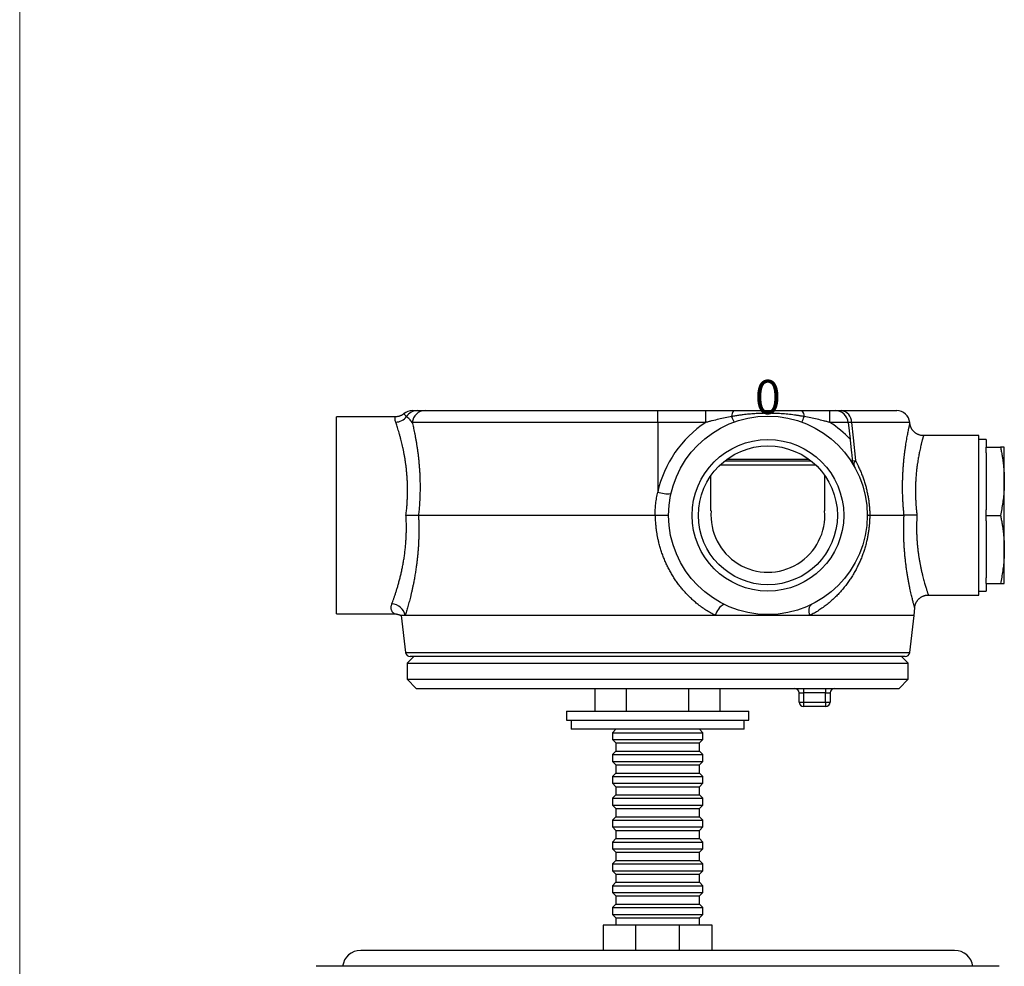
# Model space of a CAD drawing. Units: millimetres. Extents: x 30 to 600, y 38 to 861.
# Drawn here: x 30 to 246, y 213 to 421 of the extents above; entities that cross this region are included whole.
import ezdxf

# ---------------------------------------------------------------- set-up
doc = ezdxf.new("R2010")
doc.units = ezdxf.units.MM
doc.header["$LTSCALE"] = 3
doc.styles.add('SLDTEXTSTYLE2', font='TXT', dxfattribs={"width": 0.605})
doc.dimstyles.new('SLDDIMSTYLE3', dxfattribs={"dimtxt": 7.5, "dimasz": 9.906, "dimexe": 0, "dimexo": 0.0625, "dimgap": 1.875, "dimtad": 1, "dimrnd": 1e-09, "dimdsep": 46, "dimtxsty": 'SLDTEXTSTYLE2', "dimblk1": 'NONE', "dimblk2": 'NONE', "dimsah": 1, "dimcen": 0.09, "dimadec": 0, "dimazin": 2, "dimtfac": 1, "dimtmove": 0, "dimatfit": 0, "dimldrblk": 'NONE', "dimfxl": 0, "dimfrac": 2, "dimtolj": 1, "dimtzin": 12, "dimarcsym": 0})

# ---------------------------------------------------------------- blocks, each defined once
blk = doc.blocks.new('_D_7')
at = {"color": 7, "linetype": 'Continuous', "lineweight": 18, "insert": (191.4, 341.9), "char_height": 7.5, "attachment_point": 1, "style": 'SLDTEXTSTYLE2'}
blk.add_mtext('0', dxfattribs=at)
blk = doc.blocks.new('_None')

msp = doc.modelspace()

# ---------------------------------------------------------------- linework, layer by layer
at = {"color": 7, "linetype": 'Continuous', "lineweight": 18}
msp.add_line((30, 861), (30, 38.222), dxfattribs=at)
at = {"color": 7, "linetype": 'Continuous', "lineweight": 25}
for p, q in [((118.984, 335.162), (170.061, 335.162)), ((170.061, 332.566), (170.061, 335.162)), ((170.061, 335.162), (180.628, 335.162)), ((180.628, 332.566), (180.628, 335.162)), ((207.894, 332.566), (207.894, 335.162)), ((207.894, 335.162), (209.033, 335.162)), ((210.391, 335.162), (222.533, 335.162)), ((112.473, 333.812), (99.561, 333.812)), ((99.561, 290.512), (99.561, 333.812)), ((170.061, 332.566), (116.177, 332.566)), ((170.061, 332.566), (170.061, 317.271)), ((180.628, 332.566), (170.061, 332.566)), ((211.917, 332.566), (207.894, 332.566)), ((211.917, 332.566), (212.306, 328.861)), ((225.44, 332.347), (225.417, 332.566)), ((240.561, 329.662), (228.422, 329.662)), ((240.561, 294.662), (240.561, 329.662)), ((242.161, 328.812), (240.561, 328.812)), ((242.161, 328.812), (242.161, 327.162)), ((242.161, 325.921), (242.161, 327.162)), ((242.161, 327.162), (245.317, 327.162)), ((246.161, 319.662), (246.161, 327.162)), ((203.277, 324.462), (185.246, 324.462)), ((242.161, 325.921), (242.161, 313.404)), ((184.851, 324.162), (203.672, 324.162)), ((181.761, 313.162), (181.761, 320.898)), ((206.761, 313.162), (206.761, 320.898)), ((246.161, 304.662), (246.161, 319.662)), ((117.553, 312.162), (117.551, 312.162)), ((169.493, 312.162), (117.553, 312.162)), ((181.802, 313.162), (181.761, 313.162)), ((206.761, 313.162), (206.721, 313.162)), ((216.642, 312.162), (216.616, 312.165)), ((224.159, 312.162), (216.642, 312.162)), ((224.16, 312.162), (224.159, 312.162)), ((242.161, 312.162), (242.161, 313.404)), ((242.161, 312.162), (245.317, 312.162)), ((242.161, 310.921), (242.161, 312.162)), ((242.161, 310.921), (242.161, 298.404)), ((246.161, 297.162), (246.161, 304.662)), ((242.161, 297.162), (242.161, 298.404)), ((242.161, 297.162), (242.161, 295.512)), ((242.161, 297.162), (245.317, 297.162)), ((229.49, 294.662), (240.561, 294.662)), ((240.561, 295.512), (242.161, 295.512)), ((226.408, 290.162), (226.496, 291.825)), ((99.561, 290.512), (112.304, 290.512)), ((113.714, 290.162), (114.712, 282.041)), ((114.656, 290.162), (113.715, 290.162)), ((182.686, 290.162), (114.656, 290.162)), ((203.471, 290.162), (182.686, 290.162)), ((226.408, 290.162), (203.471, 290.162)), ((225.411, 282.041), (226.408, 290.162)), ((116.561, 281.162), (115.061, 279.662)), ((224.419, 281.162), (115.704, 281.162)), ((225.061, 279.662), (223.561, 281.162)), ((115.061, 279.662), (115.061, 276.162)), ((115.061, 279.662), (225.061, 279.662)), ((225.061, 276.162), (225.061, 279.662)), ((115.061, 276.162), (117.061, 274.162)), ((115.061, 276.162), (225.061, 276.162)), ((223.061, 274.162), (225.061, 276.162)), ((117.061, 274.162), (223.061, 274.162)), ((156.321, 269.162), (156.321, 274.162)), ((163.191, 269.162), (163.191, 274.162)), ((176.932, 269.162), (176.932, 274.162)), ((183.802, 269.162), (183.802, 274.162)), ((201.111, 273.162), (202.111, 273.162)), ((201.111, 271.162), (201.111, 273.162)), ((202.111, 274.162), (202.111, 273.162)), ((206.911, 273.162), (202.111, 273.162)), ((202.111, 273.162), (202.111, 271.162)), ((206.911, 274.162), (206.911, 273.162)), ((206.911, 273.162), (207.911, 273.162)), ((206.911, 271.162), (206.911, 273.162)), ((207.911, 273.162), (207.911, 271.162)), ((201.111, 271.162), (202.111, 271.162)), ((202.111, 271.162), (206.911, 271.162)), ((202.111, 271.162), (202.111, 270.162)), ((206.911, 271.162), (206.911, 270.162)), ((206.911, 271.162), (207.911, 271.162)), ((150.061, 269.162), (150.061, 267.162)), ((150.061, 269.162), (190.061, 269.162)), ((190.061, 267.162), (190.061, 269.162)), ((206.911, 270.162), (202.111, 270.162)), ((150.061, 267.162), (190.061, 267.162)), ((151.061, 267.162), (151.061, 265.162)), ((189.061, 265.162), (189.061, 267.162)), ((189.061, 265.162), (151.061, 265.162)), ((160.911, 265.162), (160.161, 264.412)), ((160.161, 264.412), (160.161, 262.912)), ((160.161, 264.412), (179.961, 264.412)), ((179.961, 264.412), (179.211, 265.162)), ((179.961, 262.912), (179.961, 264.412)), ((160.161, 262.912), (160.911, 262.162)), ((160.161, 262.912), (179.961, 262.912)), ((160.911, 262.162), (160.911, 260.362)), ((160.911, 262.162), (179.211, 262.162)), ((179.211, 262.162), (179.961, 262.912)), ((179.211, 260.362), (179.211, 262.162)), ((160.911, 260.362), (160.161, 259.612)), ((160.161, 259.612), (160.161, 258.112)), ((160.161, 259.612), (179.961, 259.612)), ((160.911, 260.362), (179.211, 260.362)), ((179.961, 259.612), (179.211, 260.362)), ((179.961, 258.112), (179.961, 259.612)), ((160.161, 258.112), (160.911, 257.362)), ((160.161, 258.112), (179.961, 258.112)), ((160.911, 257.362), (160.911, 255.562)), ((160.911, 257.362), (179.211, 257.362)), ((179.211, 257.362), (179.961, 258.112)), ((179.211, 255.562), (179.211, 257.362)), ((160.911, 255.562), (160.161, 254.812)), ((160.911, 255.562), (179.211, 255.562)), ((179.961, 254.812), (179.211, 255.562)), ((160.161, 254.812), (160.161, 253.312)), ((160.161, 254.812), (179.961, 254.812)), ((160.161, 253.312), (160.911, 252.562)), ((160.161, 253.312), (179.961, 253.312)), ((179.211, 252.562), (179.961, 253.312)), ((179.961, 253.312), (179.961, 254.812)), ((160.911, 250.762), (160.161, 250.012)), ((160.911, 252.562), (160.911, 250.762)), ((160.911, 252.562), (179.211, 252.562)), ((160.911, 250.762), (179.211, 250.762)), ((179.211, 250.762), (179.211, 252.562)), ((179.961, 250.012), (179.211, 250.762)), ((160.161, 250.012), (160.161, 248.512)), ((160.161, 250.012), (179.961, 250.012)), ((179.961, 248.512), (179.961, 250.012)), ((160.161, 248.512), (160.911, 247.762)), ((160.161, 248.512), (179.961, 248.512)), ((160.911, 247.762), (160.911, 245.962)), ((160.911, 247.762), (179.211, 247.762)), ((179.211, 247.762), (179.961, 248.512)), ((179.211, 245.962), (179.211, 247.762)), ((160.911, 245.962), (160.161, 245.212)), ((160.161, 245.212), (160.161, 243.712)), ((160.161, 245.212), (179.961, 245.212)), ((160.911, 245.962), (179.211, 245.962)), ((179.961, 245.212), (179.211, 245.962)), ((179.961, 243.712), (179.961, 245.212)), ((160.161, 243.712), (160.911, 242.962)), ((160.161, 243.712), (179.961, 243.712)), ((160.911, 242.962), (160.911, 241.162)), ((160.911, 242.962), (179.211, 242.962)), ((179.211, 242.962), (179.961, 243.712)), ((179.211, 241.162), (179.211, 242.962)), ((160.911, 241.162), (160.161, 240.412)), ((160.161, 240.412), (160.161, 238.912)), ((160.161, 240.412), (179.961, 240.412)), ((160.911, 241.162), (179.211, 241.162)), ((179.961, 240.412), (179.211, 241.162)), ((179.961, 238.912), (179.961, 240.412)), ((160.161, 238.912), (160.911, 238.162)), ((160.161, 238.912), (179.961, 238.912)), ((160.911, 238.162), (160.911, 236.362)), ((160.911, 238.162), (179.211, 238.162)), ((179.211, 238.162), (179.961, 238.912)), ((179.211, 236.362), (179.211, 238.162)), ((160.911, 236.362), (160.161, 235.612)), ((160.911, 236.362), (179.211, 236.362)), ((179.961, 235.612), (179.211, 236.362)), ((160.161, 235.612), (160.161, 234.112)), ((160.161, 235.612), (179.961, 235.612)), ((160.161, 234.112), (160.911, 233.362)), ((160.161, 234.112), (179.961, 234.112)), ((179.211, 233.362), (179.961, 234.112)), ((179.961, 234.112), (179.961, 235.612)), ((160.911, 231.562), (160.161, 230.812)), ((160.911, 233.362), (160.911, 231.562)), ((160.911, 233.362), (179.211, 233.362)), ((160.911, 231.562), (179.211, 231.562)), ((179.211, 231.562), (179.211, 233.362)), ((179.961, 230.812), (179.211, 231.562)), ((160.161, 230.812), (160.161, 229.312)), ((160.161, 230.812), (179.961, 230.812)), ((160.161, 229.312), (160.911, 228.562)), ((160.161, 229.312), (179.961, 229.312)), ((179.211, 228.562), (179.961, 229.312)), ((179.961, 229.312), (179.961, 230.812)), ((160.911, 228.562), (160.911, 226.762)), ((160.911, 228.562), (179.211, 228.562)), ((179.211, 226.762), (179.211, 228.562)), ((160.911, 226.762), (160.161, 226.012)), ((160.161, 226.012), (160.161, 224.512)), ((160.161, 226.012), (179.961, 226.012)), ((160.911, 226.762), (179.211, 226.762)), ((179.961, 226.012), (179.211, 226.762)), ((179.961, 224.512), (179.961, 226.012)), ((160.161, 224.512), (160.911, 223.762)), ((160.161, 224.512), (179.961, 224.512)), ((160.911, 223.762), (160.911, 222.162)), ((160.911, 223.762), (179.211, 223.762)), ((179.211, 223.762), (179.961, 224.512)), ((179.211, 222.162), (179.211, 223.762)), ((158.061, 222.162), (158.061, 216.612)), ((165.266, 222.162), (158.061, 222.162)), ((165.266, 216.612), (165.266, 222.162)), ((174.857, 222.162), (165.266, 222.162)), ((174.857, 216.612), (174.857, 222.162)), ((182.061, 222.162), (174.857, 222.162)), ((182.061, 216.612), (182.061, 222.162)), ((235.261, 216.612), (104.861, 216.612)), ((138.365, 213.112), (95.061, 213.112)), ((245.061, 213.112), (138.365, 213.112))]:
    msp.add_line(p, q, dxfattribs=at)
at = {"color": 8, "linetype": 'Continuous', "lineweight": 25}
for p, q in [((225.417, 332.566), (212.607, 332.566)), ((204.824, 323.162), (183.699, 323.162)), ((114.712, 282.041), (225.411, 282.041))]:
    msp.add_line(p, q, dxfattribs=at)
at = {"color": 7, "linetype": 'Continuous', "lineweight": 25, "flags": 128}
for points in [[(212.607, 332.566), (212.957, 329.199), (213.479, 324.173)], [(203.471, 290.162), (203.414, 290.373), (203.368, 290.581), (203.334, 290.785), (203.31, 290.985), (203.299, 291.179), (203.299, 291.365), (203.311, 291.543), (203.334, 291.712), (203.368, 291.87), (203.414, 292.017), (203.471, 292.151), (203.539, 292.272), (203.616, 292.38), (203.704, 292.472), (203.8, 292.55), (203.905, 292.611)]]:
    msp.add_lwpolyline(points, dxfattribs=at)
at = {"color": 7, "linetype": 'Continuous', "lineweight": 25}
for radius in [21.8, 16.65, 15.25]:
    msp.add_circle((194.261, 312.162), radius, dxfattribs=at)
for centre, radius, start, end in [((116.229, 332.262), 2.9, 90, 129.5535), ((117.263, 332.447), 2.715, 90.54627, 149.0912), ((119.016, 332.312), 2.851, 90.63794, 174.89838), ((187.943, 333.991), 1.647, 134.67921, 185.20719), ((200.579, 333.991), 1.647, 354.79281, 45.32079), ((209.033, 332.262), 2.9, 6, 90), ((210.077, 332.65), 2.532, 358.08762, 82.88122), ((222.533, 332.262), 2.9, 6, 90), ((112.457, 335.785), 3.147, 271.6937, 321.88434), ((192.445, 335.848), 6.461, 198.08542, 209.60559), ((196.078, 335.848), 6.461, 330.39441, 341.91458), ((194.261, 311.849), 24.8, 123.34754, 167.37106), ((194.261, 311.849), 24.8, 43.31308, 56.65246), ((213.139, 326.488), 2.34, 261.64516, 278.35484), ((214.28, 323.342), 1.153, 133.93064, 197.48068), ((172.366, 324.295), 7.392, 251.83099, 274.82962), ((194.261, 312.162), 12.5, 175.41143, 4.58857), ((111.588, 289.582), 3.122, 10.71256, 87.75862), ((186.504, 289.137), 3.954, 118.50229, 164.96711), ((115.704, 282.162), 1, 187, 270), ((224.419, 282.162), 1, 270, 353), ((200.111, 273.162), 1, 0, 90), ((208.911, 273.162), 1, 90, 180), ((202.111, 271.162), 1, 180, 270), ((206.911, 271.162), 1, 270, 0), ((104.861, 212.612), 4, 90, 172.81924), ((235.261, 212.612), 4, 7.18076, 90)]:
    msp.add_arc(centre, radius, start, end, dxfattribs=at)
for points, knots in [([(116.234, 335.162), (116.233, 335.162), (116.232, 335.162), (116.264, 335.162), (116.319, 335.162), (116.402, 335.162), (116.511, 335.162), (116.647, 335.162), (116.812, 335.162), (117.004, 335.162), (117.159, 335.162), (117.237, 335.162)], [0, 0, 0, 0, 0.0813844, 0.1947098, 0.3080353, 0.421909, 0.5357823, 0.6514764, 0.7671682, 0.8835882, 1, 1, 1, 1]), ([(117.237, 335.162), (117.395, 335.162), (117.712, 335.162), (118.184, 335.162), (118.547, 335.162), (118.81, 335.162), (118.926, 335.162), (118.984, 335.162)], [0, 0, 0, 0, 0.2498276, 0.4996541, 0.7496285, 0.8748166, 1, 1, 1, 1]), ([(180.628, 335.162), (180.885, 335.162), (181.399, 335.162), (182.169, 335.162), (182.939, 335.162), (183.709, 335.162), (184.48, 335.162), (185.508, 335.162), (186.274, 335.162), (186.785, 335.162)], [0, 0, 0, 0, 0.1239102, 0.24813, 0.3724859, 0.4970916, 0.622703, 0.748376, 1, 1, 1, 1]), ([(186.785, 335.162), (187.034, 335.162), (187.531, 335.162), (188.532, 335.162), (189.666, 335.162), (190.932, 335.162), (192.077, 335.162), (193.227, 335.162), (194.38, 335.162), (195.535, 335.162), (196.728, 335.162), (197.956, 335.162), (199.221, 335.162), (200.484, 335.162), (201.32, 335.162), (201.737, 335.162)], [0, 0, 0, 0, 0.05047944, 0.10096091, 0.2021353, 0.2784248, 0.35472855, 0.43101741, 0.50784996, 0.58469852, 0.6615319, 0.74596511, 0.83039776, 0.9152043, 1, 1, 1, 1]), ([(201.737, 335.162), (202.243, 335.162), (203.002, 335.162), (204.019, 335.162), (204.786, 335.162), (205.558, 335.162), (206.334, 335.162), (207.113, 335.162), (207.634, 335.162), (207.894, 335.162)], [0, 0, 0, 0, 0.2488168, 0.3733297, 0.4978953, 0.6231194, 0.7485654, 0.8741404, 1, 1, 1, 1]), ([(209.033, 335.162), (209.037, 335.162), (209.045, 335.162), (209.112, 335.162), (209.221, 335.162), (209.374, 335.162), (209.567, 335.162), (209.799, 335.162), (210.07, 335.162), (210.284, 335.162), (210.391, 335.162)], [0, 0, 0, 0, 0.1231029, 0.2462055, 0.3730971, 0.4999886, 0.6230956, 0.7462027, 0.8731012, 1, 1, 1, 1]), ([(114.382, 334.499), (114.378, 334.495), (114.324, 334.448), (114.213, 334.367), (114.049, 334.257), (113.876, 334.158), (113.696, 334.07), (113.51, 333.995), (113.318, 333.932), (113.123, 333.881), (112.924, 333.844), (112.723, 333.821), (112.572, 333.811), (112.489, 333.813), (112.473, 333.814)], [0, 0, 0, 0, 0.0084736, 0.1032638, 0.1988901, 0.2951234, 0.3918086, 0.4888378, 0.586134, 0.6836405, 0.781315, 0.8791249, 0.9770447, 1, 1, 1, 1]), ([(116.177, 332.566), (116.08, 332.689), (115.885, 332.935), (115.564, 333.272), (115.24, 333.581), (115.035, 333.755), (114.933, 333.842)], [0, 0, 0, 0, 0.2496816, 0.499511, 0.7496657, 1, 1, 1, 1]), ([(186.303, 333.842), (185.829, 333.754), (184.879, 333.578), (183.46, 333.269), (182.279, 332.988), (181.335, 332.751), (180.864, 332.627), (180.628, 332.566)], [0, 0, 0, 0, 0.2493643, 0.4989352, 0.7492577, 0.8746303, 1, 1, 1, 1]), ([(202.22, 333.842), (201.982, 333.888), (201.508, 333.979), (200.792, 334.095), (200.073, 334.199), (199.107, 334.319), (197.894, 334.437), (196.5, 334.525), (195.172, 334.569), (193.909, 334.577), (192.645, 334.55), (191.377, 334.488), (190.107, 334.39), (188.976, 334.268), (187.989, 334.135), (187.143, 334.002), (186.583, 333.895), (186.303, 333.842)], [0, 0, 0, 0, 0.0453074, 0.0906172, 0.1360554, 0.1814946, 0.2728742, 0.3643655, 0.4431449, 0.5219243, 0.6009478, 0.6799712, 0.7597727, 0.8395711, 0.8930484, 0.9465339, 1, 1, 1, 1]), ([(207.894, 332.566), (207.66, 332.627), (207.193, 332.75), (206.253, 332.986), (205.073, 333.267), (203.651, 333.577), (202.697, 333.754), (202.22, 333.842)], [0, 0, 0, 0, 0.1245655, 0.2491337, 0.4987151, 0.7492455, 1, 1, 1, 1]), ([(114.802, 312.232), (114.846, 312.598), (114.936, 313.329), (115.034, 314.433), (115.106, 315.537), (115.145, 316.569), (115.159, 317.521), (115.153, 318.396), (115.129, 319.259), (115.088, 320.119), (115.03, 320.973), (114.955, 321.82), (114.866, 322.648), (114.764, 323.447), (114.652, 324.215), (114.531, 324.954), (114.403, 325.669), (114.266, 326.367), (114.122, 327.045), (113.973, 327.703), (113.821, 328.332), (113.656, 328.98), (113.479, 329.636), (113.294, 330.289), (113.113, 330.898), (112.939, 331.457), (112.776, 331.965), (112.647, 332.354), (112.576, 332.562), (112.55, 332.639)], [0, 0, 0, 0, 0.0409985, 0.0819967, 0.1235388, 0.1650809, 0.1986967, 0.2323487, 0.2660017, 0.2996189, 0.334416, 0.36925, 0.4040857, 0.4388851, 0.4725827, 0.5063105, 0.5400396, 0.5737387, 0.6084215, 0.6431354, 0.6778496, 0.712533, 0.7555922, 0.7986808, 0.8417393, 0.8859315, 0.9301565, 0.9743471, 1, 1, 1, 1]), ([(116.177, 332.566), (116.217, 332.395), (116.297, 332.055), (116.42, 331.51), (116.549, 330.918), (116.683, 330.273), (116.82, 329.573), (116.955, 328.844), (117.086, 328.081), (117.214, 327.282), (117.335, 326.448), (117.448, 325.589), (117.551, 324.709), (117.642, 323.811), (117.721, 322.895), (117.786, 321.961), (117.838, 321), (117.874, 320.013), (117.893, 319.002), (117.895, 317.978), (117.877, 316.897), (117.836, 315.758), (117.767, 314.562), (117.676, 313.362), (117.594, 312.562), (117.553, 312.162)], [0, 0, 0, 0, 0.0374612, 0.0749358, 0.1123974, 0.1543426, 0.1963237, 0.2383053, 0.2802511, 0.3233897, 0.3665669, 0.4097438, 0.452882, 0.495538, 0.5382323, 0.580926, 0.623581, 0.6675489, 0.7115604, 0.7555714, 0.7995386, 0.8496211, 0.8997684, 0.9499165, 1, 1, 1, 1]), ([(212.607, 332.566), (212.554, 332.568), (212.448, 332.574), (212.311, 332.58), (212.19, 332.584), (212.09, 332.585), (212.013, 332.584), (211.958, 332.58), (211.923, 332.574), (211.919, 332.569), (211.917, 332.566)], [0, 0, 0, 0, 0.1230479, 0.2460948, 0.3730533, 0.5000114, 0.6230486, 0.7460861, 0.8730425, 1, 1, 1, 1]), ([(228.422, 329.664), (228.4, 329.664), (228.303, 329.662), (228.134, 329.675), (227.917, 329.703), (227.704, 329.747), (227.497, 329.806), (227.298, 329.879), (227.105, 329.965), (226.922, 330.063), (226.747, 330.172), (226.581, 330.292), (226.426, 330.421), (226.281, 330.559), (226.147, 330.705), (226.025, 330.857), (225.914, 331.015), (225.814, 331.178), (225.726, 331.344), (225.65, 331.512), (225.586, 331.682), (225.533, 331.852), (225.491, 332.021), (225.459, 332.186), (225.446, 332.295), (225.44, 332.347)], [0, 0, 0, 0, 0.0153259, 0.0658008, 0.1156932, 0.1650387, 0.2138665, 0.2621977, 0.3100474, 0.3574245, 0.4043335, 0.4507736, 0.4967399, 0.5422224, 0.5872067, 0.6316727, 0.6755946, 0.7189396, 0.7616672, 0.8037269, 0.8450567, 0.8855803, 0.9252026, 0.9638054, 1, 1, 1, 1]), ([(212.306, 328.861), (212.332, 328.622), (212.382, 328.141), (212.457, 327.427), (212.531, 326.721), (212.598, 326.089), (212.656, 325.534), (212.707, 325.052), (212.747, 324.669), (212.778, 324.377), (212.792, 324.241), (212.799, 324.173)], [0, 0, 0, 0, 0.1389941, 0.2789715, 0.4218748, 0.5657509, 0.6724144, 0.7796212, 0.8891491, 0.9444643, 1, 1, 1, 1]), ([(245.317, 327.162), (245.38, 326.854), (245.506, 326.238), (245.671, 325.309), (245.817, 324.378), (245.939, 323.442), (246.037, 322.502), (246.108, 321.557), (246.153, 320.611), (246.159, 319.979), (246.161, 319.662)], [0, 0, 0, 0, 0.1244268, 0.2488523, 0.3734629, 0.4980721, 0.6233582, 0.7487179, 0.8743159, 1, 1, 1, 1]), ([(246.161, 327.162), (246.155, 327.162), (246.143, 327.162), (246.044, 327.162), (245.891, 327.162), (245.703, 327.162), (245.509, 327.162), (245.381, 327.162), (245.317, 327.162)], [0, 0, 0, 0, 0.1862636, 0.3725307, 0.5598016, 0.7470798, 0.8735181, 1, 1, 1, 1]), ([(213.179, 322.995), (213.178, 322.998), (213.127, 323.086), (213.036, 323.267), (212.927, 323.552), (212.843, 323.852), (212.814, 324.066), (212.799, 324.173)], [0, 0, 0, 0, 0.0058333, 0.251473, 0.4981755, 0.7484119, 1, 1, 1, 1]), ([(213.479, 324.173), (213.579, 323.988), (213.778, 323.619), (214.106, 322.961), (214.459, 322.197), (214.827, 321.317), (215.166, 320.412), (215.474, 319.487), (215.742, 318.568), (215.97, 317.658), (216.162, 316.76), (216.323, 315.852), (216.453, 314.936), (216.551, 314.019), (216.618, 313.093), (216.634, 312.476), (216.642, 312.162)], [0, 0, 0, 0, 0.0532041, 0.1064077, 0.1843968, 0.2625566, 0.3407406, 0.4188367, 0.4967723, 0.5681649, 0.639813, 0.7115801, 0.7833337, 0.8549506, 0.9263223, 1, 1, 1, 1]), ([(246.161, 319.662), (246.159, 319.35), (246.153, 318.725), (246.102, 317.629), (245.999, 316.376), (245.824, 314.967), (245.599, 313.562), (245.411, 312.629), (245.317, 312.162)], [0, 0, 0, 0, 0.1242534, 0.2485914, 0.4360296, 0.6234745, 0.8117338, 1, 1, 1, 1]), ([(169.493, 312.162), (169.504, 312.589), (169.526, 313.442), (169.641, 314.722), (169.81, 316.002), (169.978, 316.848), (170.061, 317.271)], [0, 0, 0, 0, 0.2484932, 0.4975802, 0.7484828, 1, 1, 1, 1]), ([(111.71, 292.702), (111.772, 292.871), (111.898, 293.21), (112.102, 293.784), (112.314, 294.402), (112.535, 295.068), (112.759, 295.778), (112.987, 296.534), (113.215, 297.336), (113.44, 298.183), (113.66, 299.071), (113.871, 299.995), (114.069, 300.954), (114.251, 301.934), (114.413, 302.935), (114.554, 303.954), (114.674, 304.998), (114.771, 306.063), (114.842, 307.144), (114.885, 308.201), (114.901, 309.23), (114.892, 310.228), (114.862, 311.23), (114.822, 311.898), (114.802, 312.232)], [0, 0, 0, 0, 0.0464486, 0.0930181, 0.1396527, 0.1862914, 0.2328702, 0.2793251, 0.3263557, 0.373517, 0.4207403, 0.467958, 0.5151063, 0.5621281, 0.6077138, 0.6534423, 0.6992361, 0.7450209, 0.7907287, 0.8363005, 0.877198, 0.9181505, 0.9591028, 1, 1, 1, 1]), ([(117.551, 312.162), (117.551, 312.162), (117.571, 311.803), (117.603, 311.085), (117.631, 310.006), (117.64, 308.928), (117.628, 307.903), (117.601, 306.935), (117.561, 306.022), (117.507, 305.117), (117.44, 304.214), (117.359, 303.318), (117.265, 302.428), (117.159, 301.551), (117.031, 300.598), (116.876, 299.578), (116.694, 298.503), (116.515, 297.544), (116.344, 296.694), (116.184, 295.946), (116.021, 295.222), (115.859, 294.537), (115.699, 293.891), (115.543, 293.28), (115.388, 292.695), (115.233, 292.132), (115.082, 291.595), (114.934, 291.085), (114.791, 290.603), (114.701, 290.309), (114.656, 290.162)], [0, 0, 0, 0, 0.0000006, 0.0397128, 0.0794251, 0.1194712, 0.1595174, 0.1939659, 0.2284145, 0.2630764, 0.2977383, 0.3330571, 0.3683759, 0.4039154, 0.4394549, 0.4862379, 0.5330517, 0.5798352, 0.6157739, 0.6517402, 0.6877063, 0.7236447, 0.7576692, 0.7916936, 0.8259143, 0.8601348, 0.8949874, 0.9298397, 0.96492, 1, 1, 1, 1]), ([(114.802, 312.232), (114.81, 312.231), (114.952, 312.228), (115.206, 312.221), (115.558, 312.211), (115.881, 312.203), (116.19, 312.195), (116.481, 312.188), (116.75, 312.181), (116.996, 312.175), (117.214, 312.17), (117.403, 312.166), (117.502, 312.163), (117.551, 312.162)], [0, 0, 0, 0, 0.0071889, 0.122643, 0.2201987, 0.3180622, 0.4156164, 0.5129051, 0.6105013, 0.7077881, 0.8050891, 0.9027004, 1, 1, 1, 1]), ([(172.461, 312.162), (172.458, 312.162), (172.45, 312.162), (172.391, 312.162), (172.297, 312.162), (172.165, 312.162), (172, 312.162), (171.802, 312.162), (171.574, 312.162), (171.319, 312.162), (171.041, 312.162), (170.744, 312.162), (170.43, 312.162), (170.114, 312.162), (169.801, 312.162), (169.595, 312.162), (169.493, 312.162)], [0, 0, 0, 0, 0.0725782, 0.1453871, 0.2179645, 0.2905542, 0.3633762, 0.4359638, 0.5082713, 0.5808114, 0.6531167, 0.7249576, 0.7970294, 0.8688692, 0.9344346, 1, 1, 1, 1]), ([(182.686, 290.162), (182.343, 290.347), (181.656, 290.716), (180.654, 291.341), (179.675, 292.017), (178.788, 292.7), (177.989, 293.375), (177.274, 294.032), (176.583, 294.72), (175.913, 295.442), (175.268, 296.198), (174.649, 296.987), (174.06, 297.804), (173.506, 298.643), (172.987, 299.502), (172.504, 300.378), (172.056, 301.276), (171.64, 302.199), (171.258, 303.145), (170.912, 304.113), (170.604, 305.097), (170.36, 306.007), (170.167, 306.835), (170.017, 307.581), (169.889, 308.331), (169.783, 309.088), (169.699, 309.851), (169.637, 310.619), (169.597, 311.39), (169.59, 311.905), (169.586, 312.162)], [0, 0, 0, 0, 0.044241, 0.0886069, 0.133351, 0.1782212, 0.2143172, 0.2504771, 0.286828, 0.323242, 0.3603692, 0.3975611, 0.4349469, 0.4723966, 0.5093658, 0.546395, 0.5836038, 0.6208721, 0.6588159, 0.6968215, 0.735013, 0.7732665, 0.8013605, 0.8294545, 0.857646, 0.8858376, 0.9143278, 0.9428179, 0.971409, 1, 1, 1, 1]), ([(216.616, 312.165), (216.613, 311.957), (216.606, 311.464), (216.567, 310.683), (216.497, 309.827), (216.398, 308.967), (216.27, 308.107), (216.112, 307.248), (215.914, 306.347), (215.672, 305.408), (215.38, 304.438), (215.052, 303.483), (214.688, 302.547), (214.29, 301.631), (213.849, 300.716), (213.364, 299.807), (212.832, 298.904), (212.268, 298.031), (211.669, 297.182), (211.035, 296.362), (210.367, 295.568), (209.668, 294.806), (208.919, 294.056), (208.117, 293.322), (207.26, 292.608), (206.368, 291.933), (205.438, 291.298), (204.474, 290.701), (203.805, 290.342), (203.471, 290.162)], [0, 0, 0, 0, 0.0209203, 0.0496772, 0.0784572, 0.1072148, 0.1367965, 0.1664018, 0.1959869, 0.2313392, 0.2667239, 0.3020841, 0.338369, 0.3746781, 0.4109692, 0.450419, 0.4898703, 0.5296164, 0.5693634, 0.6099103, 0.6504578, 0.6912383, 0.7320191, 0.7763513, 0.8207007, 0.8650327, 0.9100162, 0.9550181, 1, 1, 1, 1]), ([(216.061, 312.339), (216.061, 312.338), (216.061, 312.325), (216.086, 312.298), (216.17, 312.263), (216.272, 312.234), (216.369, 312.212), (216.482, 312.189), (216.571, 312.173), (216.616, 312.165)], [0, 0, 0, 0, 0.0110026, 0.2474505, 0.4891023, 0.6152145, 0.7413262, 0.8706634, 1, 1, 1, 1]), ([(226.991, 312.23), (226.983, 312.229), (226.871, 312.227), (226.655, 312.221), (226.368, 312.213), (226.105, 312.207), (225.867, 312.201), (225.635, 312.195), (225.413, 312.19), (225.204, 312.185), (225.007, 312.18), (224.823, 312.176), (224.654, 312.172), (224.503, 312.169), (224.37, 312.166), (224.253, 312.164), (224.191, 312.163), (224.16, 312.162)], [0, 0, 0, 0, 0.0067617, 0.0909538, 0.1760481, 0.2438427, 0.3116372, 0.3813838, 0.4511302, 0.5187581, 0.5863859, 0.6559673, 0.7255484, 0.7931776, 0.8608066, 0.9304033, 1, 1, 1, 1]), ([(245.317, 312.162), (245.38, 311.854), (245.506, 311.238), (245.671, 310.309), (245.817, 309.378), (245.939, 308.442), (246.037, 307.502), (246.108, 306.557), (246.153, 305.611), (246.159, 304.979), (246.161, 304.662)], [0, 0, 0, 0, 0.1244268, 0.2488523, 0.3734629, 0.4980721, 0.6233582, 0.7487179, 0.8743159, 1, 1, 1, 1]), ([(246.161, 304.662), (246.159, 304.35), (246.153, 303.725), (246.102, 302.629), (245.999, 301.376), (245.824, 299.967), (245.599, 298.562), (245.411, 297.629), (245.317, 297.162)], [0, 0, 0, 0, 0.1242534, 0.2485914, 0.4360296, 0.6234745, 0.8117338, 1, 1, 1, 1]), ([(245.317, 297.162), (245.381, 297.162), (245.509, 297.162), (245.703, 297.162), (245.889, 297.162), (246.043, 297.162), (246.143, 297.162), (246.155, 297.162), (246.161, 297.162)], [0, 0, 0, 0, 0.12643967, 0.25292024, 0.43922737, 0.62552733, 0.81276548, 1, 1, 1, 1]), ([(226.497, 291.825), (226.497, 291.841), (226.5, 291.918), (226.516, 292.057), (226.546, 292.243), (226.589, 292.431), (226.645, 292.618), (226.714, 292.803), (226.796, 292.985), (226.89, 293.161), (226.996, 293.332), (227.114, 293.495), (227.242, 293.651), (227.381, 293.798), (227.53, 293.935), (227.688, 294.063), (227.86, 294.183), (228.046, 294.294), (228.244, 294.394), (228.447, 294.477), (228.653, 294.545), (228.861, 294.598), (229.071, 294.635), (229.28, 294.656), (229.42, 294.665), (229.489, 294.662), (229.489, 294.662)], [0, 0, 0, 0, 0.0105345, 0.0508438, 0.0924305, 0.1348852, 0.1779287, 0.2213843, 0.2651369, 0.3091094, 0.3532482, 0.3975157, 0.4418841, 0.4863329, 0.5308463, 0.5754122, 0.6200207, 0.6692699, 0.7180532, 0.7662736, 0.8139654, 0.8611568, 0.9078683, 0.9541143, 0.9999037, 1, 1, 1, 1]), ([(112.304, 290.512), (112.358, 290.511), (112.471, 290.51), (112.64, 290.495), (112.81, 290.472), (112.973, 290.439), (113.126, 290.4), (113.269, 290.355), (113.396, 290.309), (113.506, 290.263), (113.597, 290.221), (113.667, 290.187), (113.703, 290.167), (113.718, 290.159)], [0, 0, 0, 0, 0.1083735, 0.2258258, 0.3403602, 0.4514261, 0.558147, 0.6590166, 0.7515402, 0.832764, 0.9016551, 0.9603229, 1, 1, 1, 1])]:
    msp.add_open_spline(points, degree=3, knots=knots, dxfattribs=at)
at = {"color": 8, "linetype": 'Continuous', "lineweight": 25}
for points, knots in [([(112.55, 332.639), (112.527, 332.711), (112.482, 332.856), (112.444, 333.047), (112.423, 333.22), (112.418, 333.372), (112.422, 333.502), (112.433, 333.611), (112.447, 333.697), (112.461, 333.764), (112.472, 333.806), (112.472, 333.809), (112.473, 333.81)], [0, 0, 0, 0, 0.0961828, 0.1923726, 0.2892717, 0.3861749, 0.4846582, 0.5831433, 0.6820607, 0.7809781, 0.902674, 1, 1, 1, 1]), ([(114.933, 333.842), (114.889, 333.887), (114.8, 333.976), (114.697, 334.09), (114.611, 334.189), (114.542, 334.274), (114.488, 334.345), (114.447, 334.403), (114.417, 334.447), (114.394, 334.482), (114.382, 334.5), (114.384, 334.497), (114.385, 334.496)], [0, 0, 0, 0, 0.0997225, 0.1994519, 0.2997125, 0.3999768, 0.5013867, 0.6027987, 0.704455, 0.8061124, 0.9533387, 1, 1, 1, 1]), ([(224.159, 312.162), (224.127, 312.473), (224.065, 313.093), (223.988, 314.025), (223.926, 314.957), (223.876, 315.931), (223.842, 316.941), (223.825, 317.981), (223.826, 319.016), (223.845, 320.041), (223.882, 321.052), (223.933, 322.024), (223.997, 322.957), (224.072, 323.848), (224.157, 324.715), (224.252, 325.554), (224.354, 326.362), (224.461, 327.129), (224.571, 327.852), (224.681, 328.529), (224.791, 329.165), (224.899, 329.754), (225.003, 330.293), (225.09, 330.731), (225.163, 331.081), (225.221, 331.36), (225.274, 331.606), (225.321, 331.82), (225.361, 332.001), (225.394, 332.146), (225.418, 332.255), (225.434, 332.325), (225.442, 332.357), (225.439, 332.348), (225.439, 332.347)], [0, 0, 0, 0, 0.0300256, 0.0600512, 0.0903338, 0.1206164, 0.1552192, 0.1898465, 0.2244493, 0.2599745, 0.2955263, 0.3310517, 0.3652136, 0.3993989, 0.4335607, 0.4686031, 0.5036708, 0.5387127, 0.573731, 0.6087754, 0.6437927, 0.6798352, 0.7159076, 0.7519484, 0.7780452, 0.8041418, 0.8304401, 0.8567383, 0.8836912, 0.910644, 0.9378311, 0.965018, 0.9978923, 1, 1, 1, 1]), ([(228.422, 329.659), (228.423, 329.66), (228.424, 329.663), (228.416, 329.638), (228.401, 329.584), (228.376, 329.497), (228.343, 329.38), (228.301, 329.231), (228.251, 329.05), (228.193, 328.836), (228.127, 328.591), (228.056, 328.319), (227.981, 328.023), (227.892, 327.668), (227.789, 327.236), (227.671, 326.716), (227.559, 326.196), (227.456, 325.689), (227.366, 325.216), (227.279, 324.734), (227.186, 324.187), (227.088, 323.554), (226.988, 322.828), (226.904, 322.13), (226.836, 321.471), (226.782, 320.865), (226.737, 320.252), (226.696, 319.56), (226.663, 318.776), (226.646, 317.898), (226.648, 317.073), (226.664, 316.309), (226.693, 315.567), (226.738, 314.774), (226.804, 313.931), (226.886, 313.081), (226.956, 312.514), (226.991, 312.23)], [0, 0, 0, 0, 0.0097522, 0.0356788, 0.0622143, 0.0887497, 0.115486, 0.1422224, 0.1695862, 0.19695, 0.2245268, 0.2521037, 0.2784087, 0.3047137, 0.3403928, 0.3760996, 0.4117792, 0.4390213, 0.4662634, 0.4914784, 0.5166934, 0.5508484, 0.5850278, 0.6191819, 0.6452351, 0.6712882, 0.6964064, 0.7215244, 0.7556112, 0.7897253, 0.823811, 0.8498654, 0.8759199, 0.9067249, 0.9377444, 0.9687641, 1, 1, 1, 1]), ([(226.494, 291.825), (226.494, 291.823), (226.497, 291.814), (226.485, 291.857), (226.458, 291.956), (226.414, 292.118), (226.355, 292.337), (226.28, 292.618), (226.191, 292.96), (226.089, 293.357), (225.977, 293.808), (225.855, 294.309), (225.725, 294.865), (225.588, 295.476), (225.444, 296.141), (225.297, 296.859), (225.149, 297.627), (225.001, 298.445), (224.856, 299.313), (224.716, 300.227), (224.584, 301.188), (224.463, 302.179), (224.356, 303.199), (224.264, 304.242), (224.194, 305.229), (224.143, 306.151), (224.108, 307.001), (224.086, 307.86), (224.075, 308.72), (224.077, 309.578), (224.092, 310.435), (224.118, 311.297), (224.146, 311.874), (224.16, 312.162)], [0, 0, 0, 0, 0.0069698, 0.0411896, 0.0744309, 0.1077007, 0.1409428, 0.1752257, 0.2095384, 0.2438228, 0.2777498, 0.3117037, 0.3456323, 0.3805202, 0.4154353, 0.4503246, 0.4861024, 0.5219078, 0.5576864, 0.5944765, 0.6312955, 0.6680856, 0.7045145, 0.7409715, 0.7774001, 0.8055243, 0.8336749, 0.8618254, 0.8899493, 0.9173623, 0.9447752, 0.9723876, 1, 1, 1, 1]), ([(226.991, 312.23), (226.975, 311.969), (226.943, 311.447), (226.914, 310.663), (226.898, 309.878), (226.898, 309.033), (226.916, 308.134), (226.958, 307.187), (227.02, 306.246), (227.103, 305.315), (227.205, 304.398), (227.322, 303.518), (227.451, 302.677), (227.589, 301.875), (227.737, 301.098), (227.893, 300.35), (228.055, 299.634), (228.214, 298.972), (228.369, 298.364), (228.519, 297.809), (228.664, 297.289), (228.804, 296.808), (228.937, 296.369), (229.057, 295.981), (229.164, 295.645), (229.257, 295.359), (229.337, 295.118), (229.402, 294.926), (229.45, 294.782), (229.48, 294.696), (229.493, 294.659), (229.49, 294.666), (229.49, 294.667)], [0, 0, 0, 0, 0.02827, 0.0565399, 0.0850807, 0.1136215, 0.1489806, 0.1843722, 0.2197326, 0.2562695, 0.2928401, 0.3293789, 0.3647446, 0.4001387, 0.4355057, 0.471896, 0.5083155, 0.5447063, 0.578829, 0.6129754, 0.6470975, 0.682132, 0.7171928, 0.7522262, 0.7859959, 0.8197906, 0.8535593, 0.888308, 0.9230853, 0.9578332, 0.9915702, 1, 1, 1, 1]), ([(112.304, 290.515), (112.305, 290.514), (112.306, 290.513), (112.276, 290.532), (112.207, 290.577), (112.099, 290.658), (111.978, 290.769), (111.854, 290.913), (111.74, 291.088), (111.645, 291.296), (111.578, 291.538), (111.55, 291.782), (111.553, 292.016), (111.579, 292.23), (111.627, 292.458), (111.682, 292.621), (111.71, 292.702)], [0, 0, 0, 0, 0.0319474, 0.0928127, 0.1761499, 0.2595063, 0.3435003, 0.4274951, 0.5126492, 0.5977964, 0.6837765, 0.7697455, 0.8270291, 0.8843097, 0.942157, 1, 1, 1, 1])]:
    msp.add_open_spline(points, degree=3, knots=knots, dxfattribs=at)

# ---------------------------------------------------------------- dimensions: what is measured, and where the dimension line sits
at = {"color": 7, "linetype": 'Continuous', "lineweight": 18}
dim = msp.add_linear_dim(base=(194.261452171, 332.22921026), p1=(194.261452171, 312.162443827), p2=(194.261452171, 312.162443827), angle=90, dimstyle='SLDDIMSTYLE3', dxfattribs=at)
dim.commit()
dim.dimension.update_dxf_attribs({"geometry": '_D_7', "text_midpoint": (194.261452171, 332.22921026), "dimtype": 160})

doc.saveas('drawing.dxf')
